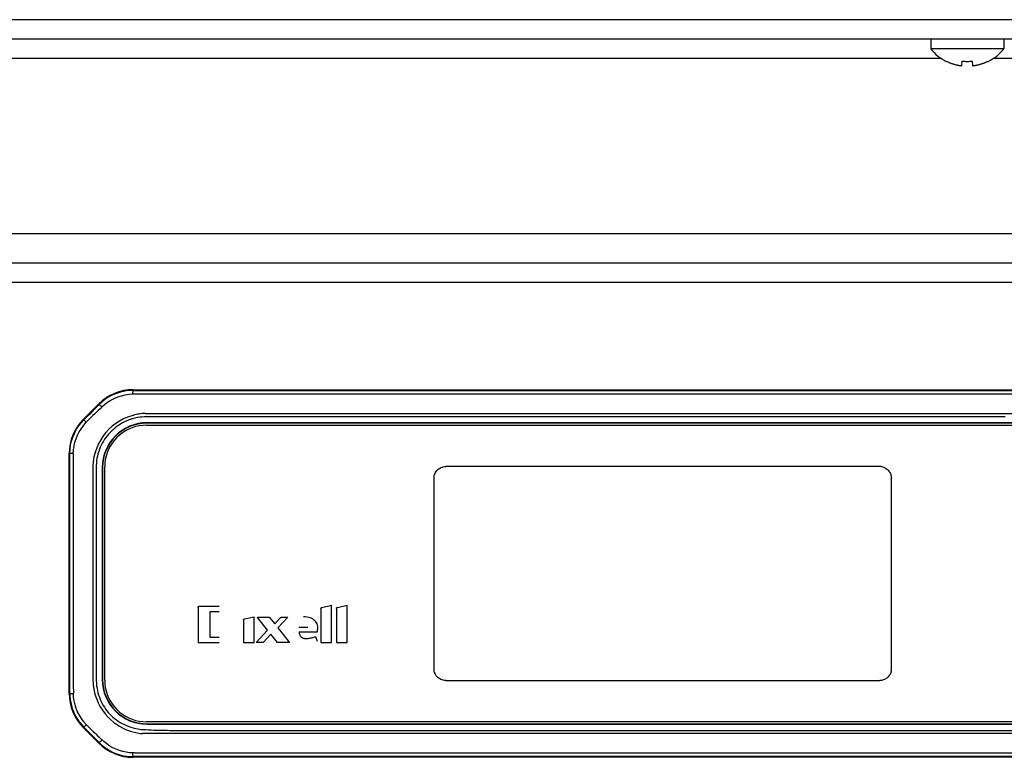
# Model space of a CAD drawing. Units: millimetres. Extents: x -1029 to 3473, y -575 to 2519.
# Drawn here: x 3055 to 3157, y 1571 to 1647 of the extents above; entities that cross this region are included whole.
import ezdxf

# ---------------------------------------------------------------- set-up
doc = ezdxf.new("R2010")
doc.units = ezdxf.units.MM
doc.header["$LTSCALE"] = 19.36
doc.layers.get('0').update_dxf_attribs({"linetype": 'CONTINUOUS'})

msp = doc.modelspace()

# ---------------------------------------------------------------- linework, layer by layer
at = {"color": 7, "linetype": 'Continuous'}
for p, q in [((2832.21, 1647.32), (3473.21, 1647.32)), ((3420.64, 1645.32), (2884.78, 1645.32)), ((3148.96, 1645.32), (3148.96, 1644.32)), ((3156.46, 1645.32), (3156.46, 1644.32)), ((3156.46, 1644.32), (3148.96, 1644.32)), ((3150.55, 1643.06), (3150.61, 1643.03)), ((3150.55, 1643.03), (3150.55, 1643.06)), ((3152.16, 1642.58), (3152.2, 1643.06)), ((3153.21, 1643.06), (3153.25, 1642.58)), ((3153.25, 1642.58), (3153.28, 1642.58)), ((3154.81, 1643.03), (3154.86, 1643.06)), ((3154.86, 1643.06), (3154.86, 1643.03)), ((2880.71, 1625.32), (3424.71, 1625.32)), ((2975.81, 1622.32), (3330.61, 1622.32)), ((3066.98, 1609.27), (3238.84, 1609.27)), ((3061.87, 1606.23), (3063.44, 1607.8)), ((3068.35, 1605.62), (3068.46, 1605.62)), ((3237.41, 1605.87), (3068.41, 1605.87)), ((3237.41, 1605.83), (3068.41, 1605.83)), ((3068.46, 1605.62), (3237.36, 1605.62)), ((3060.41, 1578.04), (3060.41, 1602.7)), ((3063.81, 1601.27), (3063.81, 1579.47)), ((3063.85, 1601.27), (3063.85, 1579.47)), ((3064.06, 1601.22), (3064.06, 1601.33)), ((3064.06, 1579.52), (3064.06, 1601.22)), ((3064.06, 1579.41), (3064.06, 1579.52)), ((3068.46, 1575.12), (3068.35, 1575.12)), ((3068.41, 1574.91), (3237.41, 1574.91)), ((3068.41, 1574.87), (3237.41, 1574.87)), ((3237.36, 1575.12), (3068.46, 1575.12)), ((3063.44, 1572.93), (3061.87, 1574.5)), ((3238.84, 1571.47), (3066.98, 1571.47))]:
    msp.add_line(p, q, dxfattribs=at)
at = {"color": 8, "linetype": 'Continuous'}
for p, q in [((3150.05, 1643.32), (2940.36, 1643.32)), ((3365.05, 1643.32), (3155.36, 1643.32)), ((2975.81, 1620.32), (3330.61, 1620.32)), ((3066.98, 1609.19), (3066.98, 1609.27)), ((3094.96, 1609.19), (3107.8, 1609.19)), ((3107.8, 1609.19), (3205.26, 1609.19)), ((3067.16, 1608.84), (3067.34, 1608.84)), ((3067.34, 1608.84), (3067.38, 1608.84)), ((3106.12, 1608.84), (3113.87, 1608.84)), ((3063.44, 1607.8), (3063.5, 1607.75)), ((3061.93, 1606.18), (3061.87, 1606.23)), ((3080.75, 1606.83), (3220.68, 1606.83)), ((3082.61, 1606.49), (3081.47, 1606.49)), ((3085.13, 1606.49), (3083.87, 1606.49)), ((3087.92, 1606.49), (3086.52, 1606.49)), ((3068.41, 1605.83), (3068.41, 1605.87)), ((3060.41, 1602.7), (3060.48, 1602.7)), ((3060.83, 1602.71), (3060.83, 1602.65)), ((3060.83, 1602.65), (3060.83, 1602.6)), ((3060.83, 1602.6), (3060.83, 1602.55)), ((3063.81, 1601.27), (3063.85, 1601.27)), ((3143.71, 1601.37), (3099.11, 1601.37)), ((3143.89, 1601.36), (3143.71, 1601.37)), ((3097.91, 1580.57), (3097.91, 1600.17)), ((3144.91, 1580.57), (3144.91, 1600.17)), ((3073.65, 1586.88), (3073.65, 1583.28)), ((3075.81, 1586.99), (3073.75, 1586.99)), ((3086.29, 1586.78), (3086.29, 1583.28)), ((3086.38, 1586.88), (3087.38, 1587.1)), ((3087.38, 1583.28), (3087.38, 1587.1)), ((3087.88, 1586.78), (3087.88, 1583.28)), ((3087.97, 1586.88), (3088.97, 1587.1)), ((3088.97, 1583.28), (3088.97, 1587.1)), ((3075.81, 1586.44), (3074.85, 1586.44)), ((3074.85, 1586.44), (3074.85, 1583.83)), ((3078.43, 1585.7), (3079.43, 1585.91)), ((3079.43, 1583.28), (3079.43, 1585.91)), ((3080.8, 1584.54), (3079.79, 1585.8)), ((3079.83, 1585.88), (3080.97, 1585.88)), ((3080.97, 1585.88), (3081.53, 1585.18)), ((3081.53, 1585.18), (3082.14, 1585.83)), ((3082.88, 1585.88), (3081.86, 1584.77)), ((3082.25, 1585.88), (3082.88, 1585.88)), ((3078.34, 1585.59), (3078.34, 1583.28)), ((3081.86, 1584.77), (3083.06, 1583.28)), ((3084.93, 1584.8), (3084.02, 1584.8)), ((3074.85, 1583.83), (3075.81, 1583.83)), ((3079.63, 1583.28), (3080.8, 1584.54)), ((3081.12, 1584.14), (3080.35, 1583.28)), ((3081.81, 1583.28), (3081.12, 1584.14)), ((3084.03, 1584.37), (3085.94, 1584.37)), ((3085.68, 1583.85), (3085.65, 1583.85)), ((3085.76, 1583.79), (3085.91, 1583.42)), ((3085.94, 1584.57), (3085.94, 1584.62)), ((3085.94, 1584.53), (3085.94, 1584.57)), ((3085.94, 1584.49), (3085.94, 1584.53)), ((3085.94, 1584.45), (3085.94, 1584.49)), ((3085.94, 1584.41), (3085.94, 1584.45)), ((3085.94, 1584.37), (3085.94, 1584.41)), ((3073.65, 1583.28), (3075.81, 1583.28)), ((3078.34, 1583.28), (3079.43, 1583.28)), ((3080.35, 1583.28), (3079.63, 1583.28)), ((3083.06, 1583.28), (3081.81, 1583.28)), ((3086.29, 1583.28), (3087.38, 1583.28)), ((3087.88, 1583.28), (3088.97, 1583.28)), ((3144.9, 1580.39), (3144.91, 1580.57)), ((3063.85, 1579.47), (3063.81, 1579.47)), ((3099.11, 1579.37), (3143.71, 1579.37)), ((3060.48, 1578.04), (3060.41, 1578.04)), ((3068.41, 1574.87), (3068.41, 1574.91)), ((3061.87, 1574.5), (3061.93, 1574.56)), ((3063.14, 1573.34), (3062.61, 1573.87)), ((3087.73, 1573.91), (3085.13, 1573.91)), ((3219.81, 1573.91), (3087.73, 1573.91)), ((3063.49, 1572.98), (3063.14, 1573.34)), ((3063.49, 1572.98), (3063.44, 1572.93)), ((3099.94, 1571.89), (3094.41, 1571.89)), ((3101.41, 1571.89), (3099.94, 1571.89)), ((3066.98, 1571.47), (3066.98, 1571.54)), ((3198.02, 1571.54), (3091, 1571.54))]:
    msp.add_line(p, q, dxfattribs=at)
at = {"color": 7, "linetype": 'Continuous'}
for points in [[(3150.61, 1643.03), (3150.66, 1643), (3150.71, 1642.98), (3150.77, 1642.96), (3150.82, 1642.93), (3150.88, 1642.91), (3150.93, 1642.89), (3150.99, 1642.86), (3151.04, 1642.84), (3151.1, 1642.82), (3151.16, 1642.8), (3151.21, 1642.79), (3151.27, 1642.77), (3151.32, 1642.75), (3151.38, 1642.74), (3151.43, 1642.72), (3151.48, 1642.71), (3151.53, 1642.69), (3151.58, 1642.68), (3151.63, 1642.67), (3151.68, 1642.66), (3151.73, 1642.65), (3151.78, 1642.64), (3151.82, 1642.63), (3151.86, 1642.62), (3151.91, 1642.61), (3151.95, 1642.61), (3151.99, 1642.6), (3152.03, 1642.6), (3152.06, 1642.59)], [(3152.06, 1642.59), (3152.1, 1642.59), (3152.13, 1642.58), (3152.16, 1642.58)], [(3152.2, 1643.06), (3152.32, 1643.04), (3152.43, 1643.04), (3152.54, 1643.03), (3152.65, 1643.03), (3152.76, 1643.03), (3152.87, 1643.03), (3152.99, 1643.04), (3153.1, 1643.04), (3153.21, 1643.06)], [(3153.28, 1642.58), (3153.32, 1642.59), (3153.35, 1642.59), (3153.39, 1642.6), (3153.43, 1642.6), (3153.47, 1642.61), (3153.51, 1642.61), (3153.55, 1642.62), (3153.59, 1642.63), (3153.64, 1642.64), (3153.68, 1642.65), (3153.73, 1642.66), (3153.78, 1642.67), (3153.83, 1642.68), (3153.88, 1642.69), (3153.93, 1642.7), (3153.98, 1642.72), (3154.03, 1642.73), (3154.08, 1642.75), (3154.14, 1642.77), (3154.19, 1642.78), (3154.25, 1642.8), (3154.31, 1642.82), (3154.36, 1642.84), (3154.42, 1642.86), (3154.48, 1642.88), (3154.53, 1642.91), (3154.59, 1642.93), (3154.64, 1642.95), (3154.7, 1642.98), (3154.75, 1643), (3154.81, 1643.03)], [(3068.35, 1605.62), (3067.97, 1605.6), (3067.6, 1605.55), (3067.24, 1605.47), (3066.88, 1605.36), (3066.54, 1605.21), (3066.2, 1605.04), (3065.89, 1604.84), (3065.59, 1604.61), (3065.32, 1604.36), (3065.06, 1604.08), (3064.84, 1603.78), (3064.63, 1603.47), (3064.46, 1603.14), (3064.32, 1602.79), (3064.2, 1602.43), (3064.12, 1602.07), (3064.08, 1601.7), (3064.06, 1601.33)], [(3064.06, 1579.41), (3064.08, 1579.03), (3064.12, 1578.66), (3064.2, 1578.3), (3064.32, 1577.94), (3064.46, 1577.6), (3064.63, 1577.26), (3064.84, 1576.95), (3065.06, 1576.65), (3065.32, 1576.38), (3065.59, 1576.12), (3065.89, 1575.9), (3066.2, 1575.69), (3066.54, 1575.52), (3066.88, 1575.38), (3067.24, 1575.26), (3067.6, 1575.18), (3067.97, 1575.14), (3068.35, 1575.12)]]:
    msp.add_lwpolyline(points, dxfattribs=at)
at = {"color": 8, "linetype": 'Continuous'}
for points in [[(3066.98, 1609.19), (3066.64, 1609.18), (3066.31, 1609.15), (3065.99, 1609.09), (3065.67, 1609.01), (3065.36, 1608.92), (3065.06, 1608.8), (3064.77, 1608.67), (3064.49, 1608.52), (3064.22, 1608.35), (3063.97, 1608.16), (3063.72, 1607.96), (3063.5, 1607.75)], [(3066.96, 1608.83), (3066.96, 1608.89), (3066.96, 1608.95), (3066.96, 1609.01), (3066.97, 1609.06), (3066.97, 1609.1), (3066.97, 1609.13), (3066.97, 1609.16), (3066.98, 1609.18), (3066.98, 1609.19)], [(3066.98, 1609.19), (3074.26, 1609.19), (3081.35, 1609.19), (3088.25, 1609.19), (3094.96, 1609.19)], [(3063.76, 1607.49), (3064.05, 1607.75), (3064.36, 1607.99), (3064.69, 1608.19), (3065.04, 1608.38), (3065.4, 1608.53), (3065.77, 1608.65), (3066.16, 1608.74), (3066.56, 1608.8), (3066.96, 1608.83)], [(3066.96, 1608.83), (3067.01, 1608.83), (3067.06, 1608.83), (3067.11, 1608.83), (3067.16, 1608.84)], [(3067.38, 1608.84), (3068.92, 1608.84), (3070.49, 1608.85), (3072.08, 1608.84), (3073.7, 1608.84), (3075.36, 1608.84), (3077.06, 1608.84), (3078.81, 1608.85), (3080.59, 1608.85), (3082.42, 1608.85), (3084.29, 1608.85), (3086.22, 1608.85), (3088.19, 1608.84), (3090.22, 1608.84), (3092.31, 1608.84), (3094.45, 1608.84), (3098.93, 1608.84)], [(3098.93, 1608.84), (3101.26, 1608.84), (3103.66, 1608.84), (3106.12, 1608.84)], [(3113.87, 1608.84), (3116.56, 1608.84), (3119.3, 1608.84), (3122.09, 1608.84), (3124.93, 1608.84), (3127.81, 1608.84), (3130.73, 1608.84), (3133.68, 1608.84), (3136.67, 1608.84), (3139.69, 1608.84), (3142.71, 1608.84), (3145.75, 1608.84), (3151.8, 1608.84)], [(3151.8, 1608.84), (3154.79, 1608.84), (3157.75, 1608.84), (3160.65, 1608.84)], [(3061.93, 1606.18), (3062.1, 1606.35), (3062.27, 1606.52), (3062.44, 1606.69), (3062.62, 1606.87), (3062.79, 1607.04), (3062.97, 1607.22), (3063.14, 1607.39), (3063.32, 1607.57), (3063.5, 1607.75)], [(3063.76, 1607.49), (3063.58, 1607.31), (3063.39, 1607.13), (3063.21, 1606.96), (3063.03, 1606.78), (3062.85, 1606.6), (3062.68, 1606.43), (3062.51, 1606.26), (3062.34, 1606.09), (3062.17, 1605.92)], [(3063.76, 1607.49), (3063.72, 1607.54), (3063.68, 1607.58), (3063.63, 1607.62), (3063.6, 1607.66), (3063.57, 1607.69), (3063.54, 1607.71), (3063.52, 1607.73), (3063.5, 1607.74), (3063.5, 1607.75)], [(3060.48, 1602.7), (3060.5, 1603.13), (3060.56, 1603.55), (3060.65, 1603.97), (3060.78, 1604.38), (3060.94, 1604.78), (3061.14, 1605.16), (3061.37, 1605.52), (3061.63, 1605.86), (3061.93, 1606.18)], [(3062.17, 1605.92), (3062.13, 1605.96), (3062.09, 1606), (3062.05, 1606.04), (3062.02, 1606.08), (3061.99, 1606.11), (3061.96, 1606.14), (3061.94, 1606.15), (3061.93, 1606.17), (3061.93, 1606.18)], [(3066.84, 1606.59), (3066.4, 1606.44), (3065.98, 1606.26), (3065.58, 1606.04), (3065.2, 1605.8), (3064.83, 1605.52), (3064.5, 1605.21), (3064.19, 1604.88), (3063.91, 1604.52), (3063.65, 1604.13), (3063.43, 1603.71), (3063.24, 1603.28), (3063.08, 1602.82), (3062.96, 1602.35), (3062.88, 1601.85), (3062.85, 1601.35)], [(3066.33, 1606.06), (3066.11, 1605.97), (3065.9, 1605.86), (3065.7, 1605.74), (3065.51, 1605.62), (3065.31, 1605.48), (3065.13, 1605.34), (3064.95, 1605.19), (3064.79, 1605.04), (3064.62, 1604.88), (3064.47, 1604.72), (3064.32, 1604.54), (3064.18, 1604.36), (3064.05, 1604.17), (3063.92, 1603.98), (3063.81, 1603.78), (3063.7, 1603.58), (3063.61, 1603.37), (3063.52, 1603.15), (3063.44, 1602.92), (3063.37, 1602.69), (3063.31, 1602.45), (3063.26, 1602.22), (3063.22, 1601.98), (3063.2, 1601.73), (3063.19, 1601.48), (3063.18, 1601.21), (3063.18, 1600.94), (3063.18, 1600.68), (3063.18, 1600.42), (3063.19, 1600.15), (3063.19, 1599.87), (3063.18, 1599.58), (3063.18, 1599.29), (3063.18, 1599.01), (3063.18, 1598.72), (3063.18, 1598.43), (3063.18, 1598.12), (3063.18, 1597.81), (3063.18, 1597.49), (3063.18, 1597.18), (3063.18, 1596.87), (3063.18, 1596.56), (3063.18, 1596.22), (3063.18, 1595.88), (3063.18, 1595.54), (3063.18, 1595.2), (3063.18, 1594.87), (3063.18, 1594.52), (3063.18, 1594.16), (3063.18, 1593.8)], [(3066.93, 1606.28), (3066.86, 1606.26), (3066.79, 1606.24), (3066.72, 1606.22), (3066.66, 1606.2), (3066.59, 1606.17), (3066.52, 1606.15), (3066.46, 1606.12), (3066.39, 1606.09), (3066.33, 1606.06)], [(3068.23, 1606.83), (3068.07, 1606.82), (3067.91, 1606.81), (3067.75, 1606.79), (3067.59, 1606.76), (3067.44, 1606.74), (3067.28, 1606.71), (3067.13, 1606.67), (3066.99, 1606.63), (3066.84, 1606.59)], [(3078.6, 1606.49), (3078.26, 1606.49), (3077.94, 1606.49), (3077.63, 1606.49), (3077.31, 1606.49), (3077, 1606.49), (3076.68, 1606.49), (3076.37, 1606.49), (3076.07, 1606.49), (3075.78, 1606.49), (3075.49, 1606.49), (3075.2, 1606.49), (3074.91, 1606.49), (3074.62, 1606.49), (3074.34, 1606.49), (3074.07, 1606.49), (3073.8, 1606.49), (3073.53, 1606.49), (3073.25, 1606.49), (3072.98, 1606.49), (3072.72, 1606.49), (3072.46, 1606.49), (3072.2, 1606.49), (3071.94, 1606.49), (3071.68, 1606.49), (3071.42, 1606.49), (3071.17, 1606.49), (3070.92, 1606.49), (3070.67, 1606.49), (3070.41, 1606.49), (3070.16, 1606.49), (3069.91, 1606.49), (3069.66, 1606.49), (3069.41, 1606.49), (3069.16, 1606.49), (3068.91, 1606.49), (3068.66, 1606.49), (3068.41, 1606.49), (3068.16, 1606.48), (3067.91, 1606.46), (3067.67, 1606.44), (3067.42, 1606.4), (3067.17, 1606.35), (3066.93, 1606.28)], [(3068.23, 1606.83), (3069.04, 1606.83), (3069.85, 1606.83), (3070.66, 1606.83), (3071.48, 1606.83), (3072.3, 1606.83), (3073.13, 1606.83), (3073.96, 1606.83), (3074.8, 1606.83), (3075.64, 1606.83), (3077.33, 1606.83)], [(3077.33, 1606.83), (3078.18, 1606.83), (3079.03, 1606.83), (3079.89, 1606.83), (3080.75, 1606.83)], [(3081.47, 1606.49), (3081.09, 1606.49), (3080.7, 1606.49), (3080.33, 1606.49), (3079.98, 1606.49), (3079.64, 1606.49), (3079.3, 1606.49), (3078.6, 1606.49)], [(3083.87, 1606.49), (3083.44, 1606.49), (3083.02, 1606.49), (3082.61, 1606.49)], [(3086.52, 1606.49), (3086.05, 1606.49), (3085.58, 1606.49), (3085.13, 1606.49)], [(3156.62, 1606.49), (3155.69, 1606.49), (3154.74, 1606.49), (3153.8, 1606.49), (3152.86, 1606.49), (3151.92, 1606.49), (3150.98, 1606.49), (3150.02, 1606.49), (3149.06, 1606.49), (3148.1, 1606.49), (3147.15, 1606.49), (3146.19, 1606.49), (3145.23, 1606.49), (3144.27, 1606.49), (3143.31, 1606.49), (3142.34, 1606.49), (3141.38, 1606.49), (3140.41, 1606.49), (3139.45, 1606.49), (3138.49, 1606.49), (3137.53, 1606.49), (3136.57, 1606.49), (3135.6, 1606.49), (3134.64, 1606.49), (3133.68, 1606.49), (3132.73, 1606.49), (3131.78, 1606.49), (3130.83, 1606.49), (3129.88, 1606.49), (3128.93, 1606.49), (3127.98, 1606.49), (3127.05, 1606.49), (3126.12, 1606.49), (3125.19, 1606.49), (3124.26, 1606.49), (3123.33, 1606.49), (3122.4, 1606.49), (3121.5, 1606.49), (3120.6, 1606.49), (3119.7, 1606.49), (3118.8, 1606.49), (3117.89, 1606.49), (3117, 1606.49), (3116.13, 1606.49), (3115.27, 1606.49), (3114.42, 1606.49), (3113.55, 1606.49), (3112.68, 1606.49), (3111.83, 1606.49), (3111.01, 1606.49), (3110.2, 1606.49), (3109.39, 1606.49), (3108.57, 1606.49), (3107.75, 1606.49), (3106.95, 1606.49), (3106.18, 1606.49), (3105.43, 1606.49), (3104.68, 1606.49), (3103.91, 1606.49), (3103.15, 1606.49), (3102.41, 1606.49), (3101.7, 1606.49), (3101.01, 1606.49), (3100.32, 1606.49), (3099.62, 1606.49), (3098.92, 1606.49), (3098.24, 1606.49), (3097.59, 1606.49), (3096.96, 1606.49), (3096.34, 1606.49), (3095.7, 1606.49), (3095.06, 1606.49), (3094.44, 1606.49), (3093.85, 1606.49), (3093.29, 1606.49), (3092.72, 1606.49), (3092.15, 1606.49), (3091.57, 1606.49), (3091.01, 1606.49), (3090.48, 1606.49), (3089.97, 1606.49), (3089.46, 1606.49), (3088.94, 1606.49), (3088.42, 1606.49), (3087.92, 1606.49)], [(3060.83, 1602.71), (3060.86, 1603.09), (3060.91, 1603.48), (3061, 1603.86), (3061.12, 1604.23), (3061.27, 1604.6), (3061.45, 1604.95), (3061.66, 1605.29), (3061.9, 1605.61), (3062.17, 1605.92)], [(3060.83, 1602.71), (3060.77, 1602.71), (3060.72, 1602.71), (3060.66, 1602.7), (3060.61, 1602.7), (3060.57, 1602.7), (3060.54, 1602.7), (3060.51, 1602.7), (3060.49, 1602.7), (3060.48, 1602.7)], [(3060.48, 1578.04), (3060.48, 1580.6), (3060.48, 1583.21), (3060.48, 1585.87), (3060.48, 1588.56), (3060.48, 1591.3), (3060.48, 1594.09), (3060.48, 1596.91), (3060.48, 1599.78), (3060.48, 1602.7)], [(3060.83, 1602.46), (3060.83, 1601.85), (3060.83, 1601.19), (3060.83, 1600.5), (3060.83, 1599.76), (3060.83, 1598.99), (3060.83, 1598.18), (3060.83, 1597.35), (3060.83, 1596.48), (3060.83, 1595.59), (3060.83, 1594.68), (3060.83, 1593.74), (3060.83, 1592.79), (3060.83, 1591.82), (3060.83, 1590.84), (3060.83, 1589.85), (3060.83, 1588.85), (3060.83, 1587.84), (3060.83, 1586.83), (3060.83, 1585.82), (3060.83, 1584.81), (3060.83, 1583.81), (3060.83, 1582.81), (3060.83, 1581.83), (3060.83, 1580.85), (3060.82, 1579.89), (3060.82, 1578.95), (3060.85, 1578.03)], [(3060.83, 1602.55), (3060.83, 1602.49), (3060.83, 1602.46)], [(3062.85, 1601.35), (3062.84, 1600.85), (3062.85, 1600.33), (3062.85, 1599.8), (3062.85, 1599.26), (3062.85, 1598.71), (3062.85, 1598.15), (3062.85, 1597.57), (3062.85, 1596.97), (3062.85, 1596.37), (3062.85, 1595.74), (3062.85, 1595.11), (3062.85, 1594.45), (3062.85, 1593.78), (3062.85, 1593.1)], [(3097.91, 1600.17), (3097.91, 1600.29), (3097.93, 1600.42), (3097.97, 1600.54), (3098.01, 1600.66), (3098.07, 1600.77), (3098.14, 1600.87), (3098.21, 1600.97), (3098.3, 1601.06), (3098.4, 1601.14), (3098.51, 1601.2), (3098.62, 1601.26), (3098.73, 1601.31), (3098.85, 1601.34), (3098.98, 1601.36), (3099.11, 1601.37)], [(3143.89, 1601.36), (3143.99, 1601.34), (3144.09, 1601.3), (3144.19, 1601.27), (3144.28, 1601.22), (3144.36, 1601.17), (3144.44, 1601.11), (3144.52, 1601.05), (3144.59, 1600.98), (3144.65, 1600.9), (3144.71, 1600.82), (3144.76, 1600.74), (3144.81, 1600.65), (3144.84, 1600.56), (3144.87, 1600.46), (3144.89, 1600.36)], [(3144.89, 1600.36), (3144.9, 1600.33), (3144.9, 1600.3), (3144.9, 1600.27), (3144.9, 1600.23), (3144.91, 1600.2), (3144.91, 1600.17)], [(3062.85, 1593.1), (3062.85, 1591.68), (3062.85, 1590.94), (3062.85, 1590.19)], [(3063.18, 1593.8), (3063.18, 1593.07), (3063.18, 1592.7), (3063.18, 1592.33), (3063.18, 1591.94), (3063.18, 1591.54), (3063.18, 1591.14), (3063.18, 1590.74), (3063.18, 1590.34), (3063.18, 1589.94), (3063.18, 1589.54), (3063.18, 1589.15)], [(3062.85, 1590.19), (3062.85, 1588.63), (3062.85, 1587.83), (3062.85, 1587), (3062.85, 1586.16), (3062.85, 1585.29), (3062.85, 1584.4), (3062.85, 1583.48), (3062.85, 1582.53), (3062.85, 1581.55), (3062.85, 1580.54), (3062.85, 1579.5)], [(3063.18, 1589.15), (3063.18, 1588.35), (3063.18, 1587.56)], [(3063.18, 1587.56), (3063.18, 1587.19), (3063.18, 1586.83), (3063.18, 1586.47), (3063.18, 1586.1), (3063.18, 1585.73), (3063.18, 1585.37), (3063.18, 1584.37)], [(3073.65, 1586.88), (3073.65, 1586.9), (3073.65, 1586.92), (3073.66, 1586.94), (3073.67, 1586.95), (3073.68, 1586.96), (3073.7, 1586.97), (3073.71, 1586.98), (3073.73, 1586.99), (3073.75, 1586.99)], [(3086.29, 1586.78), (3086.29, 1586.8), (3086.3, 1586.81), (3086.3, 1586.83), (3086.31, 1586.84), (3086.32, 1586.85), (3086.33, 1586.86), (3086.35, 1586.87), (3086.36, 1586.88), (3086.38, 1586.88)], [(3087.88, 1586.78), (3087.88, 1586.8), (3087.89, 1586.81), (3087.89, 1586.83), (3087.9, 1586.84), (3087.91, 1586.85), (3087.92, 1586.86), (3087.93, 1586.87), (3087.95, 1586.88), (3087.97, 1586.88)], [(3079.78, 1585.83), (3079.78, 1585.84), (3079.78, 1585.84), (3079.79, 1585.85), (3079.79, 1585.86), (3079.8, 1585.86), (3079.8, 1585.87), (3079.81, 1585.87), (3079.82, 1585.87), (3079.83, 1585.88)], [(3079.79, 1585.8), (3079.79, 1585.8), (3079.79, 1585.8), (3079.79, 1585.8), (3079.78, 1585.81), (3079.78, 1585.81), (3079.78, 1585.82), (3079.78, 1585.82), (3079.78, 1585.82), (3079.78, 1585.83)], [(3082.14, 1585.83), (3082.15, 1585.84), (3082.16, 1585.85), (3082.17, 1585.85), (3082.18, 1585.86), (3082.2, 1585.87), (3082.21, 1585.87), (3082.22, 1585.87), (3082.24, 1585.87), (3082.25, 1585.88)], [(3084.48, 1585.95), (3084.68, 1585.94), (3084.87, 1585.92), (3085.04, 1585.88), (3085.19, 1585.84), (3085.32, 1585.78), (3085.44, 1585.71), (3085.55, 1585.62), (3085.65, 1585.52), (3085.74, 1585.41), (3085.8, 1585.3), (3085.86, 1585.18), (3085.89, 1585.06), (3085.92, 1584.92), (3085.94, 1584.77), (3085.94, 1584.62)], [(3078.34, 1585.59), (3078.34, 1585.61), (3078.34, 1585.63), (3078.35, 1585.64), (3078.36, 1585.65), (3078.37, 1585.67), (3078.38, 1585.68), (3078.39, 1585.69), (3078.41, 1585.69), (3078.43, 1585.7)], [(3063.18, 1584.37), (3063.18, 1584.03), (3063.18, 1583.69)], [(3084.03, 1584.37), (3084.04, 1584.28), (3084.05, 1584.2), (3084.07, 1584.12), (3084.1, 1584.05), (3084.13, 1583.98), (3084.17, 1583.92), (3084.22, 1583.87), (3084.28, 1583.82), (3084.34, 1583.78), (3084.4, 1583.75), (3084.46, 1583.73), (3084.53, 1583.71), (3084.61, 1583.7), (3084.7, 1583.69), (3084.79, 1583.69)], [(3084.79, 1583.69), (3084.88, 1583.69), (3084.98, 1583.7), (3085.07, 1583.71), (3085.16, 1583.72), (3085.26, 1583.74), (3085.36, 1583.76), (3085.45, 1583.79), (3085.55, 1583.82), (3085.65, 1583.85)], [(3085.68, 1583.85), (3085.69, 1583.85), (3085.7, 1583.85), (3085.71, 1583.84), (3085.72, 1583.84), (3085.73, 1583.83), (3085.74, 1583.82), (3085.75, 1583.81), (3085.75, 1583.8), (3085.76, 1583.79)], [(3063.18, 1583.69), (3063.18, 1583.05), (3063.18, 1582.75), (3063.18, 1582.44), (3063.18, 1582.14), (3063.18, 1581.83), (3063.18, 1581.53), (3063.18, 1581.24), (3063.18, 1580.96), (3063.18, 1580.69), (3063.18, 1580.4), (3063.18, 1580.12), (3063.18, 1579.85), (3063.18, 1579.59), (3063.19, 1579.33), (3063.2, 1579.08), (3063.23, 1578.82), (3063.27, 1578.57), (3063.31, 1578.32), (3063.37, 1578.09), (3063.43, 1577.86), (3063.51, 1577.64), (3063.6, 1577.42), (3063.69, 1577.21), (3063.8, 1577), (3063.91, 1576.8), (3064.03, 1576.61), (3064.15, 1576.43), (3064.29, 1576.25), (3064.43, 1576.08), (3064.58, 1575.92), (3064.74, 1575.76), (3064.91, 1575.6), (3065.08, 1575.45), (3065.26, 1575.32), (3065.45, 1575.19), (3065.65, 1575.06), (3065.86, 1574.95), (3066.08, 1574.83), (3066.3, 1574.73), (3066.53, 1574.64), (3066.76, 1574.56), (3067, 1574.49), (3067.25, 1574.43), (3067.51, 1574.38), (3067.77, 1574.34), (3068.03, 1574.32), (3068.29, 1574.31), (3068.56, 1574.29), (3068.83, 1574.28), (3069.1, 1574.27), (3069.38, 1574.27), (3069.65, 1574.26), (3069.92, 1574.25), (3070.2, 1574.25), (3070.48, 1574.25), (3070.77, 1574.24), (3071.06, 1574.24), (3071.35, 1574.24), (3071.64, 1574.24), (3071.93, 1574.24), (3072.24, 1574.24), (3072.55, 1574.24), (3072.87, 1574.24), (3073.17, 1574.24), (3073.48, 1574.24), (3073.8, 1574.24), (3074.13, 1574.24), (3074.47, 1574.24), (3074.81, 1574.24), (3075.14, 1574.24), (3075.48, 1574.24), (3075.82, 1574.24), (3076.18, 1574.24), (3076.55, 1574.24), (3076.92, 1574.24), (3077.29, 1574.24), (3077.65, 1574.24), (3078.03, 1574.24), (3078.42, 1574.24), (3078.83, 1574.24), (3079.23, 1574.24), (3079.63, 1574.24), (3080.03, 1574.24), (3080.44, 1574.24), (3080.87, 1574.24), (3081.31, 1574.24), (3081.76, 1574.24), (3082.19, 1574.24), (3082.63, 1574.24), (3083.08, 1574.24), (3083.55, 1574.24), (3084.03, 1574.24), (3084.51, 1574.24), (3084.98, 1574.24), (3085.46, 1574.24), (3085.94, 1574.24), (3086.45, 1574.24), (3086.96, 1574.24), (3087.48, 1574.24), (3087.99, 1574.24), (3088.5, 1574.24), (3089.02, 1574.24), (3089.55, 1574.24), (3090.1, 1574.24), (3090.64, 1574.24), (3091.18, 1574.24), (3091.72, 1574.24), (3092.27, 1574.24), (3092.83, 1574.24), (3093.4, 1574.24), (3093.98, 1574.24), (3094.54, 1574.24), (3095.11, 1574.24), (3095.68, 1574.24), (3096.27, 1574.24), (3096.86, 1574.24), (3097.45, 1574.24), (3098.04, 1574.24), (3098.63, 1574.24), (3099.22, 1574.24), (3099.82, 1574.24), (3223.55, 1574.24)], [(3099.11, 1579.37), (3098.98, 1579.37), (3098.85, 1579.39), (3098.73, 1579.43), (3098.62, 1579.47), (3098.51, 1579.53), (3098.4, 1579.6), (3098.3, 1579.67), (3098.21, 1579.76), (3098.14, 1579.86), (3098.07, 1579.97), (3098.01, 1580.08), (3097.97, 1580.19), (3097.93, 1580.31), (3097.91, 1580.44), (3097.91, 1580.57)], [(3144.9, 1580.39), (3144.88, 1580.28), (3144.84, 1580.18), (3144.81, 1580.08), (3144.76, 1579.99), (3144.71, 1579.91), (3144.65, 1579.83), (3144.59, 1579.75), (3144.52, 1579.68), (3144.44, 1579.62), (3144.36, 1579.56), (3144.28, 1579.51), (3144.19, 1579.47), (3144.1, 1579.43), (3144, 1579.4), (3143.9, 1579.38)], [(3062.85, 1579.5), (3062.87, 1578.97), (3062.94, 1578.46), (3063.05, 1577.97), (3063.21, 1577.51), (3063.39, 1577.08), (3063.6, 1576.67), (3063.84, 1576.3), (3064.1, 1575.95), (3064.37, 1575.64), (3064.66, 1575.35), (3064.96, 1575.09), (3065.26, 1574.86), (3065.57, 1574.66), (3065.88, 1574.49), (3066.19, 1574.34), (3066.5, 1574.22), (3066.81, 1574.12), (3067.11, 1574.04), (3067.4, 1573.97), (3067.69, 1573.93), (3067.96, 1573.9)], [(3143.9, 1579.38), (3143.87, 1579.38), (3143.84, 1579.37), (3143.81, 1579.37), (3143.77, 1579.37), (3143.74, 1579.37), (3143.71, 1579.37)], [(3060.48, 1578.04), (3060.49, 1578.04), (3060.51, 1578.03), (3060.54, 1578.03), (3060.57, 1578.03), (3060.62, 1578.03), (3060.67, 1578.03), (3060.72, 1578.03), (3060.79, 1578.03), (3060.85, 1578.03)], [(3060.48, 1578.04), (3060.49, 1577.73), (3060.52, 1577.41), (3060.57, 1577.1), (3060.64, 1576.79), (3060.73, 1576.49), (3060.84, 1576.19), (3060.97, 1575.89), (3061.12, 1575.61), (3061.29, 1575.33), (3061.49, 1575.06), (3061.7, 1574.8), (3061.93, 1574.56)], [(3062.18, 1574.82), (3061.91, 1575.13), (3061.67, 1575.45), (3061.46, 1575.79), (3061.28, 1576.14), (3061.13, 1576.5), (3061.01, 1576.88), (3060.93, 1577.26), (3060.87, 1577.64), (3060.85, 1578.03)], [(3061.93, 1574.56), (3061.93, 1574.56), (3061.94, 1574.58), (3061.96, 1574.6), (3061.99, 1574.62), (3062.02, 1574.66), (3062.05, 1574.69), (3062.09, 1574.73), (3062.13, 1574.78), (3062.18, 1574.82)], [(3062.18, 1574.82), (3062.24, 1574.76), (3062.27, 1574.73), (3062.29, 1574.7)], [(3062.29, 1574.7), (3062.35, 1574.64), (3062.38, 1574.61), (3062.41, 1574.58), (3062.44, 1574.55)], [(3062.61, 1573.87), (3062.44, 1574.04), (3062.27, 1574.21), (3062.1, 1574.39), (3061.93, 1574.56)], [(3062.44, 1574.55), (3062.59, 1574.41), (3062.73, 1574.27), (3062.88, 1574.12), (3063.03, 1573.98), (3063.18, 1573.84), (3063.33, 1573.69), (3063.48, 1573.55), (3063.63, 1573.4), (3063.81, 1573.24)], [(3077.54, 1573.91), (3075.9, 1573.91), (3075.09, 1573.91), (3074.28, 1573.91), (3073.47, 1573.91), (3072.67, 1573.91), (3071.87, 1573.91), (3071.08, 1573.91), (3070.29, 1573.91), (3069.51, 1573.9), (3068.73, 1573.9), (3067.96, 1573.9)], [(3081.72, 1573.91), (3080.04, 1573.91), (3079.2, 1573.91), (3078.37, 1573.91), (3077.54, 1573.91)], [(3085.13, 1573.91), (3082.57, 1573.91), (3081.72, 1573.91)], [(3063.49, 1572.98), (3063.5, 1572.99), (3063.52, 1573), (3063.54, 1573.02), (3063.57, 1573.05), (3063.61, 1573.08), (3063.65, 1573.12), (3063.69, 1573.16), (3063.74, 1573.21), (3063.79, 1573.26)], [(3063.49, 1572.98), (3063.73, 1572.76), (3063.99, 1572.55), (3064.25, 1572.36), (3064.53, 1572.19), (3064.81, 1572.04), (3065.11, 1571.91), (3065.41, 1571.8), (3065.72, 1571.7), (3066.03, 1571.63), (3066.34, 1571.58), (3066.66, 1571.55), (3066.98, 1571.54)], [(3063.98, 1573.08), (3063.96, 1573.1), (3063.94, 1573.12), (3063.92, 1573.14), (3063.89, 1573.16), (3063.87, 1573.18), (3063.85, 1573.2), (3063.83, 1573.22), (3063.81, 1573.24)], [(3066.95, 1571.92), (3066.61, 1571.94), (3066.27, 1571.99), (3065.92, 1572.07), (3065.58, 1572.17), (3065.24, 1572.3), (3064.91, 1572.45), (3064.59, 1572.63), (3064.28, 1572.84), (3063.98, 1573.08)], [(3067.72, 1571.89), (3067.63, 1571.89), (3067.53, 1571.89), (3067.44, 1571.9), (3067.36, 1571.9), (3067.28, 1571.91), (3067.19, 1571.91), (3067.11, 1571.92), (3067.03, 1571.92), (3066.95, 1571.92)], [(3066.98, 1571.54), (3066.97, 1571.55), (3066.97, 1571.57), (3066.97, 1571.6), (3066.96, 1571.64), (3066.96, 1571.68), (3066.96, 1571.74), (3066.95, 1571.8), (3066.95, 1571.86), (3066.95, 1571.92)], [(3076.99, 1571.89), (3076.22, 1571.89), (3075.47, 1571.89), (3074.74, 1571.89), (3074.03, 1571.89), (3073.34, 1571.89), (3072.66, 1571.89), (3072, 1571.89), (3071.35, 1571.89), (3070.71, 1571.89), (3070.09, 1571.89), (3069.48, 1571.89), (3068.88, 1571.89), (3068.3, 1571.89), (3067.72, 1571.89)], [(3083.08, 1571.89), (3081.21, 1571.89), (3080.31, 1571.89), (3079.45, 1571.89), (3078.61, 1571.89), (3076.99, 1571.89)], [(3089.45, 1571.89), (3087.19, 1571.89), (3086.11, 1571.89), (3085.07, 1571.89), (3084.06, 1571.89), (3083.08, 1571.89)], [(3094.41, 1571.89), (3093.11, 1571.89), (3091.85, 1571.89), (3090.63, 1571.89), (3089.45, 1571.89)], [(3154.01, 1571.89), (3151.02, 1571.89), (3148.06, 1571.89), (3101.41, 1571.89)], [(3191.95, 1571.89), (3189.25, 1571.89), (3186.51, 1571.89), (3183.72, 1571.89), (3180.89, 1571.89), (3178.01, 1571.89), (3175.09, 1571.89), (3172.14, 1571.89), (3169.15, 1571.89), (3166.13, 1571.89), (3163.1, 1571.89), (3160.07, 1571.89), (3154.01, 1571.89)], [(3091, 1571.54), (3085.1, 1571.54), (3082.28, 1571.54), (3079.54, 1571.54), (3076.88, 1571.54), (3074.3, 1571.54), (3071.79, 1571.54), (3069.34, 1571.54), (3066.98, 1571.54)]]:
    msp.add_lwpolyline(points, dxfattribs=at)
at = {"color": 7, "linetype": 'Continuous'}
for centre, radius, start, end in [((3152.71, 1647.32), 4.81, 218.718, 243.3559), ((3152.71, 1647.32), 4.81, 296.6441, 321.282), ((3066.98, 1604.27), 5, 90, 135), ((3065.41, 1602.7), 5, 135, 180), ((3068.41, 1601.27), 4.6, 90, 180), ((3068.41, 1601.27), 4.56, 90, 180), ((3068.41, 1579.47), 4.6, 180, 270), ((3068.41, 1579.47), 4.56, 180, 270), ((3065.41, 1578.04), 5, 180, 225), ((3066.98, 1576.47), 5, 225, 270)]:
    msp.add_arc(centre, radius, start, end, dxfattribs=at)

doc.saveas('drawing.dxf')
